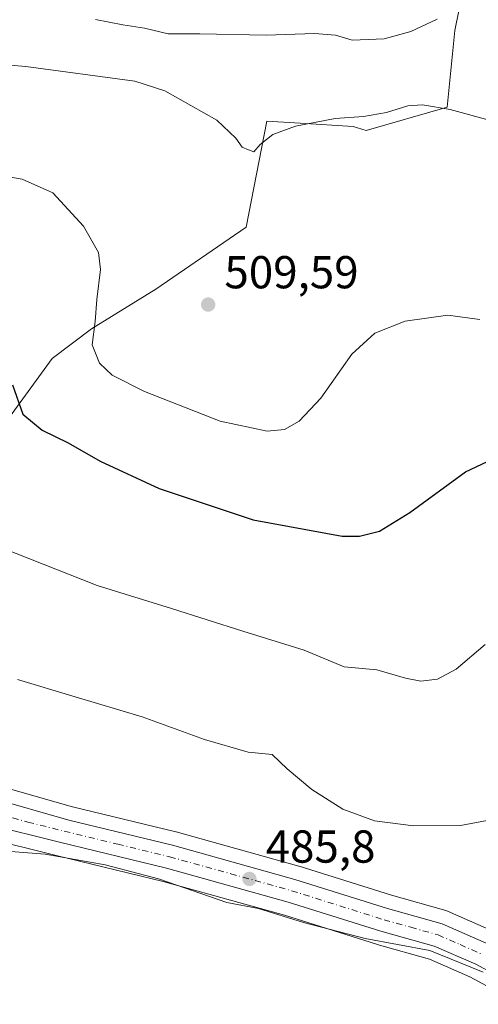
# Model space of a CAD drawing. Units: metres. Extents: x 556413 to 559852, y 4712468 to 4714810.
# Drawn here: x 557892 to 557992, y 4713495 to 4713709 of the extents above; entities that cross this region are included whole.
import ezdxf

# ---------------------------------------------------------------- set-up
doc = ezdxf.new("R2010")
doc.units = ezdxf.units.M
doc.header["$MEASUREMENT"] = 0
doc.linetypes.add('DGN Style 4', pattern=[2.6384748266838614, 1.318413404963828, -0.6592067024819142, 0.001648016756204785, -0.6592067024819142])
for name, color, linetype, lineweight in [('Carretera de calzada única Cxs', 7, 'Continuous', 13), ('Carretera de calzada única eje', 7, 'DGN Style 4', 0), ('Cultivos herbáceos CxS', 92, 'Continuous', 0), ('Curva de nivel maestra', 30, 'Continuous', 30), ('Curva de nivel normal', 30, 'Continuous', 0), ('Matorral CxS', 135, 'Continuous', 0), ('Núcleo urbano CxS', 7, 'Continuous', 0), ('Punto de cota en terreno', 7, 'Continuous', 0), ('Rótulo de punto de cota en terreno', 7, 'Continuous', 0)]:
    doc.layers.add(name, color=color, linetype=linetype, lineweight=lineweight)
doc.styles.add('Style-Arial', font='txt')

# ---------------------------------------------------------------- blocks, each defined once
blk = doc.blocks.new('*U14')
at = {"layer": 'Matorral CxS', "color": 135, "linetype": 'Continuous', "lineweight": 0}
blk.add_polyline3d([(557989.7883000001, 4713722.9575, 518.8948999999993), (557986.4675000003, 4713706.529100001, 514.9945000000008), (557984.7843000004, 4713689.8695, 510.4967999999935), (557967.1924999999, 4713684.833500001, 509.9667999999947), (557964.3831000002, 4713685.649300001, 510.165399999998), (557952.8775000004, 4713686.3795, 510.5374000000011), (557945.6722999997, 4713686.8365, 510.6538), (557941.1678999999, 4713663.841700001, 508.8377000000037), (557921.5191000003, 4713650.356699999, 507.6058000000049), (557907.5834999997, 4713641.781500001, 504.3778000000021), (557899.0072999997, 4713635.3499, 502.2451000000001), (557888.5516999997, 4713621.041099999, 498.8111999999965)], dxfattribs=at)
blk = doc.blocks.new('5PATER')
at = {"layer": 'Núcleo urbano CxS', "linetype": 'Continuous', "lineweight": 0}
h = blk.add_hatch(color=51, dxfattribs=at)
edge = h.paths.add_edge_path()
edge.add_ellipse((0, 0), major_axis=(-0.1095731443231308, -0.1110710700762829), ratio=0.9994222409660322, start_angle=0, end_angle=360)

msp = doc.modelspace()

# ---------------------------------------------------------------- linework, layer by layer
at = {"layer": 'Carretera de calzada única Cxs', "color": 7, "linetype": 'Continuous', "lineweight": 13}
for points in [[(558002.3201000001, 4713497.7301, 484.6377000000066), (557991.0301000001, 4713503.860099999, 484.8395000000019), (557981.9901000002, 4713507.8301, 485.1869000000006), (557970.4001000002, 4713511.0601, 485.3142999999982), (557950.3101000004, 4713517.380100001, 485.6967000000004), (557923.8601000002, 4713524.7401, 485.773000000001), (557900.5800999999, 4713530.380100001, 486.0065000000032), (557884.8201000001, 4713534.2601, 486.2706000000035), (557871.3201000001, 4713538.460100001, 486.6800999999978), (557852.6401000004, 4713546.610099999, 487.2029999999941), (557848.3800999997, 4713549.200099999, 487.1926999999997), (557836.1101000002, 4713558.3301, 487.3732000000019), (557821.4700999996, 4713570.7501, 487.7589000000008), (557809.4401000004, 4713581.3101, 488.0792999999976), (557786.1901000004, 4713602.590100001, 488.8291999999929), (557767.6501000002, 4713619.630100001, 489.5871999999945), (557757.6101000002, 4713629.840100001, 489.7752999999939), (557747.8501000004, 4713639.890100001, 488.985799999995), (557743.6001000004, 4713645.2601, 488.9354000000022), (557739.3501000004, 4713651.4301, 488.8280999999988), (557733.9901000002, 4713662.450099999, 488.7587000000058), (557728.9801000003, 4713687.220100001, 488.7443000000058)], [(558002.3201000001, 4713497.7301, 484.6377000000066), (557991.0301000001, 4713503.860099999, 484.8395000000019), (557981.9901000002, 4713507.8301, 485.1869000000006), (557970.4001000002, 4713511.0601, 485.3142999999982), (557950.3101000004, 4713517.380100001, 485.6967000000004), (557923.8601000002, 4713524.7401, 485.773000000001), (557900.5800999999, 4713530.380100001, 486.0065000000032), (557884.8201000001, 4713534.2601, 486.2706000000035), (557871.3201000001, 4713538.460100001, 486.6800999999978), (557852.6401000004, 4713546.610099999, 487.2029999999941), (557848.3800999997, 4713549.200099999, 487.1926999999997), (557836.1101000002, 4713558.3301, 487.3732000000019), (557821.4700999996, 4713570.7501, 487.7589000000008), (557809.4401000004, 4713581.3101, 488.0792999999976), (557786.1901000004, 4713602.590100001, 488.8291999999929), (557767.6501000002, 4713619.630100001, 489.5871999999945), (557757.6101000002, 4713629.840100001, 489.7752999999939), (557747.8501000004, 4713639.890100001, 488.985799999995), (557743.6001000004, 4713645.2601, 488.9354000000022), (557739.3501000004, 4713651.4301, 488.8280999999988), (557733.9901000002, 4713662.450099999, 488.7587000000058), (557728.9801000003, 4713687.220100001, 488.7443000000058)], [(557885.4301000005, 4713540.040100001, 486.8880999999965), (557902.6601, 4713535.140100001, 486.6052999999956), (557925.1401000004, 4713529.690099999, 486.5341999999946), (557951.7600999996, 4713522.280099999, 486.3364000000002), (557971.8501000004, 4713515.960100001, 486.2271999999939), (557983.7100999998, 4713512.6501, 485.7350000000006), (557993.2701000003, 4713508.450099999, 485.4731999999931)], [(557885.4301000005, 4713540.040100001, 486.8880999999965), (557902.6601, 4713535.140100001, 486.6052999999956), (557925.1401000004, 4713529.690099999, 486.5341999999946), (557951.7600999996, 4713522.280099999, 486.3364000000002), (557971.8501000004, 4713515.960100001, 486.2271999999939), (557983.7100999998, 4713512.6501, 485.7350000000006), (557993.2701000003, 4713508.450099999, 485.4731999999931)]]:
    msp.add_polyline3d(points, dxfattribs=at)
at = {"layer": 'Carretera de calzada única eje', "color": 7, "linetype": 'DGN Style 4', "lineweight": 0}
msp.add_polyline3d([(557885.1300999997, 4713537.1501, 486.6103000000003), (557893.7401000002, 4713534.700099999, 486.4783000000025), (557901.6201, 4713532.7601, 486.3895000000048), (557913.2600999996, 4713529.940099999, 486.2691999999952), (557924.5000999998, 4713527.210100001, 486.1401999999944), (557937.8101000004, 4713523.5101, 486.0197999999946), (557951.0301000001, 4713519.8301, 486.001900000003), (557971.1300999997, 4713513.5101, 485.7115999999951), (557976.9200999998, 4713511.890100001, 485.4573999999994), (557982.8501000004, 4713510.2401, 485.4372000000003), (557987.6300999997, 4713508.140100001, 485.3098999999929), (557992.1501000002, 4713506.1501, 485.1294000000053)], dxfattribs=at)
at = {"layer": 'Cultivos herbáceos CxS', "color": 92, "linetype": 'Continuous', "lineweight": 0}
for points in [[(557861.8828999996, 4713638.0043, 497.2966000000015), (557878.7011000002, 4713624.997500001, 497.0988999999972), (557888.5516999997, 4713621.041099999, 498.8111999999965), (557899.0072999997, 4713635.3499, 502.2451000000001), (557907.5834999997, 4713641.781500001, 504.3778000000021), (557921.5191000003, 4713650.356699999, 507.6058000000049), (557941.1678999999, 4713663.841700001, 508.8377000000037), (557945.6722999997, 4713686.8365, 510.6538), (557952.8775000004, 4713686.3795, 510.5374000000011), (557964.3831000002, 4713685.649300001, 510.165399999998), (557967.1924999999, 4713684.833500001, 509.9667999999947), (557984.7843000004, 4713689.8695, 510.4967999999935), (557986.4675000003, 4713706.529100001, 514.9945000000008), (557989.7883000001, 4713722.9575, 518.8948999999993)], [(557888.5516999997, 4713621.041099999, 498.8111999999965), (557899.0072999997, 4713635.3499, 502.2451000000001), (557907.5834999997, 4713641.781500001, 504.3778000000021), (557921.5191000003, 4713650.356699999, 507.6058000000049), (557941.1678999999, 4713663.841700001, 508.8377000000037), (557945.6722999997, 4713686.8365, 510.6538), (557952.8775000004, 4713686.3795, 510.5374000000011), (557964.3831000002, 4713685.649300001, 510.165399999998), (557967.1924999999, 4713684.833500001, 509.9667999999947), (557984.7843000004, 4713689.8695, 510.4967999999935), (557986.4675000003, 4713706.529100001, 514.9945000000008), (557989.7883000001, 4713722.9575, 518.8948999999993)], [(557778.3224999999, 4713605.746300001, 488.8413), (557784.1623999998, 4713600.3793, 488.6934999999939), (557807.4376999997, 4713579.076300001, 487.7566999999981), (557819.5102000004, 4713568.478900001, 487.4499999999971), (557834.1754999999, 4713556.0373, 486.4018000000069), (557834.3192999996, 4713555.9233, 486.3954999999987), (557846.5893999999, 4713546.793299999, 486.454700000002), (557846.8214999996, 4713546.636700001, 486.4507000000012), (557851.0815000003, 4713544.046700001, 486.4152999999933), (557851.1401000004, 4713544.0121, 486.4198000000034), (557851.4406000003, 4713543.860500001, 486.4501000000019), (557870.1205000002, 4713535.7106, 485.915599999993), (557870.2940999996, 4713535.6413, 485.9035000000004), (557870.4289999995, 4713535.5955, 485.896900000007), (557883.9289999995, 4713531.395600001, 485.8583000000072), (557884.1029000003, 4713531.347200001, 485.854800000001), (557899.8683000002, 4713527.4658, 485.6062999999995), (557923.1046000002, 4713521.8364, 485.530899999998), (557949.4577000003, 4713514.5033, 485.290399999998), (557969.4999000002, 4713508.1984, 485.0522000000056), (557969.5947000004, 4713508.170299999, 485.0510999999969), (557980.9791000001, 4713504.9976, 484.7596999999951), (557989.7089999998, 4713501.163799999, 484.4640999999974), (558000.7320999998, 4713495.1788, 484.1404000000039)], [(557822.7553000003, 4713580.814099999, 489.3542000000016), (557829.9715999998, 4713574.716499999, 488.8304999999964), (557848.8120999997, 4713560.5439, 488.304999999993), (557852.8721000003, 4713557.996900001, 488.0353999999934), (557865.4546999997, 4713551.0679, 487.7007000000012), (557871.7817000002, 4713548.0251, 487.5679999999993), (557886.3393999999, 4713542.900599999, 487.2495000000054), (557903.4242000004, 4713538.0417, 486.9138999999996), (557925.8469000002, 4713532.605799999, 487.1108999999997), (557925.9445000002, 4713532.5803, 487.1125000000029), (557952.5645000003, 4713525.170299999, 487.164300000004), (557952.6604000004, 4713525.142000001, 487.1686000000045), (557972.7037000004, 4713518.8365, 487.4155000000028), (557984.5165999997, 4713515.5397, 486.7811999999976), (557984.7361000003, 4713515.4691, 486.7663999999932), (557984.9167, 4713515.396700001, 486.7504000000045), (557994.4767000005, 4713511.196699999, 486.0323000000063)], [(557994.4767000005, 4713511.196699999, 486.0323000000063), (557984.9167, 4713515.396700001, 486.7504000000045), (557984.7361000003, 4713515.4691, 486.7663999999932), (557984.5165999997, 4713515.5397, 486.7811999999976), (557972.7037000004, 4713518.8365, 487.4155000000028), (557952.6604000004, 4713525.142000001, 487.1686000000045), (557952.5645000003, 4713525.170299999, 487.164300000004), (557925.9445000002, 4713532.5803, 487.1125000000029), (557925.8469000002, 4713532.605799999, 487.1108999999997), (557903.4242000004, 4713538.0417, 486.9138999999996), (557886.3393999999, 4713542.900599999, 487.2495000000054)], [(557884.1029000003, 4713531.347200001, 485.854800000001), (557899.8683000002, 4713527.4658, 485.6062999999995), (557923.1046000002, 4713521.8364, 485.530899999998), (557949.4577000003, 4713514.5033, 485.290399999998), (557969.4999000002, 4713508.1984, 485.0522000000056), (557969.5947000004, 4713508.170299999, 485.0510999999969), (557980.9791000001, 4713504.9976, 484.7596999999951), (557989.7089999998, 4713501.163799999, 484.4640999999974), (558000.7320999998, 4713495.1788, 484.1404000000039)]]:
    msp.add_polyline3d(points, dxfattribs=at)
at = {"layer": 'Curva de nivel maestra', "color": 30, "linetype": 'Continuous', "lineweight": 30, "elevation": 500, "flags": 128}
msp.add_lwpolyline([(557890.3600000005, 4713629.590100001), (557892.6600000003, 4713623.220100001), (557896.8300000001, 4713619.7401), (557902.4699999997, 4713617.040100001), (557909.4600000001, 4713613.040100001), (557922.2199999997, 4713607.140100001), (557942.7000000002, 4713600.290100001), (557962.04, 4713596.770099999), (557965.8099999996, 4713596.7401), (557970.1299999999, 4713597.8301), (557976.7199999997, 4713601.880100001), (557988.7999999998, 4713610.700099999), (557994.7999999998, 4713613.530099999)], dxfattribs=at)
at = {"layer": 'Curva de nivel normal', "color": 30, "linetype": 'Continuous', "lineweight": 0, "flags": 128}
for points, elevation in [([(557982.6200000001, 4713708.950099999), (557976.9400000004, 4713706.3101), (557971.1100000005, 4713704.720100001), (557964.1900000004, 4713704.420100001), (557960.5899999999, 4713705.4801), (557956.0199999996, 4713705.8301), (557945.5300000003, 4713705.5001), (557931.0800000001, 4713705.8101), (557924.2000000002, 4713705.7601), (557919.0800000001, 4713707.020099999), (557914.3799999999, 4713707.770099999), (557908.4000000004, 4713708.9301)], 515), ([(557994.75, 4713686.8201), (557985.4699999997, 4713689.4001), (557979.4699999997, 4713690.4101), (557976.2599999999, 4713690.1501), (557971.6500000004, 4713688.6801), (557966.6799999997, 4713687.840100001), (557960.4600000001, 4713687.380100001), (557951.8899999997, 4713685.770099999), (557946.9800000004, 4713683.940099999), (557944.1799999997, 4713681.770099999), (557942.8200000003, 4713680.210100001), (557941.6900000004, 4713680.590100001), (557940.3099999996, 4713681.210100001), (557938.8799999999, 4713683.110099999), (557934.7999999998, 4713687.040100001), (557923.5099999999, 4713693.4101), (557916.9800000004, 4713695.540100001), (557893.2800000003, 4713698.6801), (557884.6799999997, 4713699.450099999)], 510), ([(557991.9299999997, 4713643.770099999), (557985, 4713644.700099999), (557975.6799999997, 4713643.460100001), (557969.1399999997, 4713640.860099999), (557964.1399999997, 4713636.300100001), (557957.4100000003, 4713626.720100001), (557952.6399999997, 4713621.710100001), (557949.4900000002, 4713619.9101), (557945.7000000002, 4713619.540100001), (557935.5300000003, 4713621.700099999), (557919.0599999996, 4713628.1601), (557912.0199999996, 4713631.700099999), (557909.2599999999, 4713634.350099999), (557907.7100000001, 4713638.3101), (557908.3200000003, 4713643.380100001), (557908.7100000001, 4713648.1601), (557909.4800000004, 4713654.6601), (557909.04, 4713658.350099999), (557905.8099999996, 4713664.040100001), (557899.1200000001, 4713671.2601), (557892.4900000002, 4713674.2501), (557885.6699999999, 4713675.440099999)], 505.0000000000001), ([(557993.0599999996, 4713573.280099999), (557986.7599999999, 4713567.920100001), (557982.6900000004, 4713565.7501), (557979.0999999996, 4713565.290100001), (557975.7699999996, 4713565.9301), (557969.5199999996, 4713567.770099999), (557962.4600000001, 4713568.440099999), (557953.7800000003, 4713572.0001), (557940.4299999997, 4713576.120100001), (557924.9600000001, 4713581.0701), (557908.7699999996, 4713586.040100001), (557888.0599999996, 4713594.2601)], 495), ([(557994.6699999999, 4713535.270099999), (557987.7199999997, 4713533.970100001), (557977.4900000002, 4713533.880100001), (557969.0499999998, 4713535.030099999), (557962.1799999997, 4713537.550100001), (557955.4500000002, 4713541.7601), (557950.0899999999, 4713546.270099999), (557946.7999999998, 4713549.390100001), (557941.5899999999, 4713549.920100001), (557932.0800000001, 4713552.610099999), (557918.5599999996, 4713557.540100001), (557904.0099999999, 4713561.920100001), (557891.4699999997, 4713565.670100001)], 490), ([(557886.2100000001, 4713528.6501), (557897.5199999996, 4713527.770099999), (557910.54, 4713525.460100001), (557922.1299999999, 4713522.380100001), (557936.9800000004, 4713517.2401), (557943.8099999996, 4713515.940099999), (557953.5899999999, 4713512.920100001), (557967, 4713509.4801), (557981.0199999996, 4713506.860099999), (557992.6500000004, 4713502.1801)], 485)]:
    msp.add_lwpolyline(points, dxfattribs=dict(at, elevation=elevation))
at = {"layer": 'Matorral CxS', "color": 135, "linetype": 'Continuous', "lineweight": 0}
msp.add_polyline3d([(557861.8828999996, 4713638.0043, 497.2966000000015), (557878.7011000002, 4713624.997500001, 497.0988999999972), (557888.5516999997, 4713621.041099999, 498.8111999999965), (557899.0072999997, 4713635.3499, 502.2451000000001), (557907.5834999997, 4713641.781500001, 504.3778000000021), (557921.5191000003, 4713650.356699999, 507.6058000000049), (557941.1678999999, 4713663.841700001, 508.8377000000037), (557945.6722999997, 4713686.8365, 510.6538), (557952.8775000004, 4713686.3795, 510.5374000000011), (557964.3831000002, 4713685.649300001, 510.165399999998), (557967.1924999999, 4713684.833500001, 509.9667999999947), (557984.7843000004, 4713689.8695, 510.4967999999935), (557986.4675000003, 4713706.529100001, 514.9945000000008), (557989.7883000001, 4713722.9575, 518.8948999999993)], dxfattribs=at)
at = {"layer": 'Núcleo urbano CxS', "color": 7, "linetype": 'Continuous', "lineweight": 0}
for points in [[(557778.3224999999, 4713605.746300001, 488.8413), (557784.1623999998, 4713600.3793, 488.6934999999939), (557807.4376999997, 4713579.076300001, 487.7566999999981), (557819.5102000004, 4713568.478900001, 487.4499999999971), (557834.1754999999, 4713556.0373, 486.4018000000069), (557834.3192999996, 4713555.9233, 486.3954999999987), (557846.5893999999, 4713546.793299999, 486.454700000002), (557846.8214999996, 4713546.636700001, 486.4507000000012), (557851.0815000003, 4713544.046700001, 486.4152999999933), (557851.1401000004, 4713544.0121, 486.4198000000034), (557851.4406000003, 4713543.860500001, 486.4501000000019), (557870.1205000002, 4713535.7106, 485.915599999993), (557870.2940999996, 4713535.6413, 485.9035000000004), (557870.4289999995, 4713535.5955, 485.896900000007), (557883.9289999995, 4713531.395600001, 485.8583000000072), (557884.1029000003, 4713531.347200001, 485.854800000001), (557899.8683000002, 4713527.4658, 485.6062999999995), (557923.1046000002, 4713521.8364, 485.530899999998), (557949.4577000003, 4713514.5033, 485.290399999998), (557969.4999000002, 4713508.1984, 485.0522000000056), (557969.5947000004, 4713508.170299999, 485.0510999999969), (557980.9791000001, 4713504.9976, 484.7596999999951), (557989.7089999998, 4713501.163799999, 484.4640999999974), (558000.7320999998, 4713495.1788, 484.1404000000039)], [(557822.7553000003, 4713580.814099999, 489.3542000000016), (557829.9715999998, 4713574.716499999, 488.8304999999964), (557848.8120999997, 4713560.5439, 488.304999999993), (557852.8721000003, 4713557.996900001, 488.0353999999934), (557865.4546999997, 4713551.0679, 487.7007000000012), (557871.7817000002, 4713548.0251, 487.5679999999993), (557886.3393999999, 4713542.900599999, 487.2495000000054), (557903.4242000004, 4713538.0417, 486.9138999999996), (557925.8469000002, 4713532.605799999, 487.1108999999997), (557925.9445000002, 4713532.5803, 487.1125000000029), (557952.5645000003, 4713525.170299999, 487.164300000004), (557952.6604000004, 4713525.142000001, 487.1686000000045), (557972.7037000004, 4713518.8365, 487.4155000000028), (557984.5165999997, 4713515.5397, 486.7811999999976), (557984.7361000003, 4713515.4691, 486.7663999999932), (557984.9167, 4713515.396700001, 486.7504000000045), (557994.4767000005, 4713511.196699999, 486.0323000000063)], [(557886.3393999999, 4713542.900599999, 487.2495000000054), (557903.4242000004, 4713538.0417, 486.9138999999996), (557925.8469000002, 4713532.605799999, 487.1108999999997), (557925.9445000002, 4713532.5803, 487.1125000000029), (557952.5645000003, 4713525.170299999, 487.164300000004), (557952.6604000004, 4713525.142000001, 487.1686000000045), (557972.7037000004, 4713518.8365, 487.4155000000028), (557984.5165999997, 4713515.5397, 486.7811999999976), (557984.7361000003, 4713515.4691, 486.7663999999932), (557984.9167, 4713515.396700001, 486.7504000000045), (557994.4767000005, 4713511.196699999, 486.0323000000063)], [(558000.7320999998, 4713495.1788, 484.1404000000039), (557989.7089999998, 4713501.163799999, 484.4640999999974), (557980.9791000001, 4713504.9976, 484.7596999999951), (557969.5947000004, 4713508.170299999, 485.0510999999969), (557969.4999000002, 4713508.1984, 485.0522000000056), (557949.4577000003, 4713514.5033, 485.290399999998), (557923.1046000002, 4713521.8364, 485.530899999998), (557899.8683000002, 4713527.4658, 485.6062999999995), (557884.1029000003, 4713531.347200001, 485.854800000001)]]:
    msp.add_polyline3d(points, dxfattribs=at)

# ---------------------------------------------------------------- block references
at = {"layer": 'Matorral CxS', "color": 135, "linetype": 'Continuous', "lineweight": 0}
msp.add_blockref('*U14', (0, 0), dxfattribs=at)
at = {"layer": 'Punto de cota en terreno', "color": 7, "linetype": 'Continuous', "lineweight": 0, "xscale": 10, "yscale": 10, "zscale": 10}
for p in [(557932.9000000004, 4713647.029999999, 509.5899999999965), (557941.8600000005, 4713522.390000001, 485.8000000000029)]:
    msp.add_blockref('5PATER', p, dxfattribs=at)

# ---------------------------------------------------------------- texts
at = {"layer": 'Rótulo de punto de cota en terreno', "color": 7, "linetype": 'Continuous', "lineweight": 0, "style": 'Style-Arial'}
for s, p in [('509,59', (557936.4277999997, 4713650.557800001)), ('485,8', (557945.3877999998, 4713525.9178))]:
    msp.add_text(s, height=7.000000000000002, dxfattribs=at).set_placement(p)

doc.saveas('drawing.dxf')
